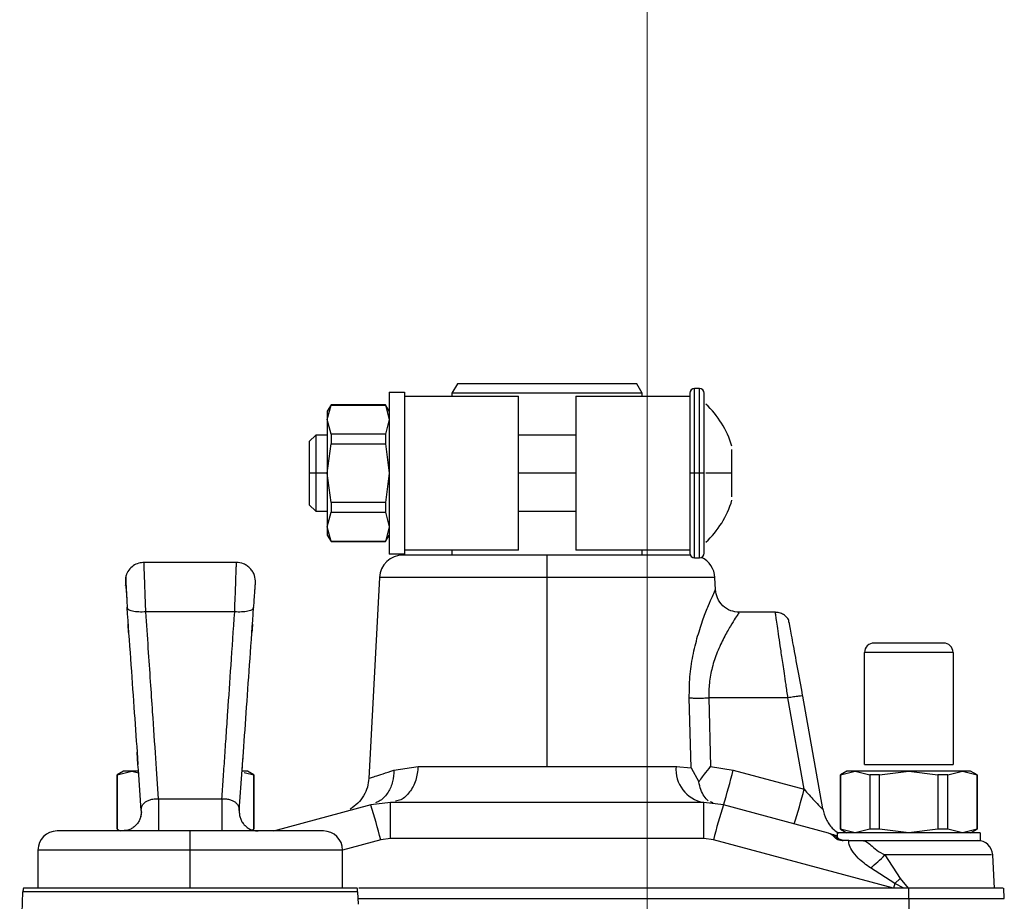
# Model space of a CAD drawing. Units: millimetres. Extents: x 0 to 420, y 0 to 297.
# Drawn here: x 70 to 81, y 139 to 148 of the extents above; entities that cross this region are included whole.
import ezdxf

# ---------------------------------------------------------------- set-up
doc = ezdxf.new("R2010")
doc.units = ezdxf.units.MM
doc.layers.add('SLD-0', color=7, linetype='Continuous', lineweight=15)

msp = doc.modelspace()

# ---------------------------------------------------------------- linework, layer by layer
at = {"color": 7, "linetype": 'Continuous', "lineweight": 30}
for p, q in [((74.794, 143.979), (74.736, 143.879)), ((76.678, 143.979), (74.794, 143.979)), ((76.736, 143.879), (76.678, 143.979)), ((77.336, 143.929), (77.286, 143.929)), ((77.286, 143.039), (77.286, 143.929)), ((77.336, 143.039), (77.336, 143.929)), ((74.076, 143.889), (74.076, 142.189)), ((74.076, 143.889), (74.236, 143.889)), ((74.236, 143.889), (74.236, 142.189)), ((74.236, 143.849), (75.436, 143.849)), ((74.736, 143.879), (74.736, 143.849)), ((76.736, 143.879), (74.736, 143.879)), ((75.436, 142.229), (75.436, 143.849)), ((76.036, 143.849), (77.236, 143.849)), ((76.036, 143.849), (76.036, 142.229)), ((76.736, 143.849), (76.736, 143.879)), ((73.466, 143.758), (73.426, 143.689)), ((73.426, 143.602), (73.466, 143.755)), ((74.036, 143.758), (73.466, 143.758)), ((73.466, 143.758), (73.466, 143.755)), ((73.466, 143.755), (74.036, 143.755)), ((74.076, 143.689), (74.036, 143.758)), ((74.036, 143.758), (74.036, 143.755)), ((74.036, 143.755), (74.076, 143.602)), ((73.426, 143.689), (73.426, 143.602)), ((73.466, 143.448), (73.426, 143.602)), ((73.426, 143.602), (73.426, 143.039)), ((74.076, 143.602), (74.036, 143.448)), ((73.304, 143.439), (73.236, 143.371)), ((73.426, 143.439), (73.304, 143.439)), ((73.304, 143.439), (73.304, 143.039)), ((73.466, 143.448), (73.466, 143.346)), ((74.036, 143.448), (73.466, 143.448)), ((74.036, 143.448), (74.036, 143.346)), ((76.036, 143.439), (75.436, 143.439)), ((73.236, 143.371), (73.236, 143.039)), ((73.426, 143.039), (73.466, 143.346)), ((73.466, 143.346), (74.036, 143.346)), ((74.036, 143.346), (74.076, 143.039)), ((77.236, 143.129), (77.236, 142.953)), ((73.304, 143.039), (73.236, 143.039)), ((73.236, 143.039), (73.236, 142.706)), ((73.304, 143.039), (73.304, 142.639)), ((73.426, 143.039), (73.304, 143.039)), ((73.426, 143.039), (73.426, 142.476)), ((73.466, 142.731), (73.426, 143.039)), ((74.076, 143.039), (74.036, 142.731)), ((76.036, 143.039), (75.436, 143.039)), ((77.286, 143.039), (77.236, 143.039)), ((77.336, 143.039), (77.286, 143.039)), ((77.286, 142.149), (77.286, 143.039)), ((77.386, 143.039), (77.336, 143.039)), ((77.336, 142.149), (77.336, 143.039)), ((77.676, 143.039), (77.402, 143.039)), ((73.236, 142.706), (73.304, 142.639)), ((73.466, 142.731), (73.466, 142.63)), ((74.036, 142.731), (73.466, 142.731)), ((74.036, 142.731), (74.036, 142.63)), ((73.304, 142.639), (73.426, 142.639)), ((73.426, 142.476), (73.466, 142.63)), ((73.466, 142.63), (74.036, 142.63)), ((74.036, 142.63), (74.076, 142.476)), ((75.436, 142.639), (76.036, 142.639)), ((73.466, 142.322), (73.426, 142.476)), ((73.426, 142.476), (73.426, 142.389)), ((74.076, 142.476), (74.036, 142.322)), ((73.426, 142.389), (73.466, 142.32)), ((74.036, 142.32), (74.076, 142.389)), ((74.036, 142.322), (73.466, 142.322)), ((73.466, 142.322), (73.466, 142.32)), ((73.466, 142.32), (74.036, 142.32)), ((74.036, 142.322), (74.036, 142.32)), ((74.236, 142.189), (74.076, 142.189)), ((75.436, 142.229), (74.236, 142.229)), ((74.736, 142.229), (74.736, 142.179)), ((75.736, 141.942), (75.736, 142.179)), ((77.236, 142.229), (76.036, 142.229)), ((76.736, 142.179), (76.736, 142.229)), ((72.472, 142.101), (71.5, 142.101)), ((77.286, 142.149), (77.336, 142.149)), ((71.308, 141.888), (71.303, 141.857)), ((71.304, 141.887), (71.318, 141.718)), ((73.974, 141.942), (73.863, 139.832)), ((75.736, 141.942), (73.974, 141.942)), ((75.736, 139.958), (75.736, 141.942)), ((77.498, 141.942), (75.736, 141.942)), ((77.505, 141.814), (77.498, 141.942)), ((72.453, 141.581), (71.519, 141.581)), ((78.134, 141.577), (77.755, 141.577)), ((80.001, 141.154), (79.071, 141.154)), ((79.071, 139.979), (79.071, 141.154)), ((80.001, 141.154), (80.001, 139.979)), ((77.251, 139.942), (77.23, 140.678)), ((77.434, 140.678), (77.453, 139.955)), ((78.266, 140.678), (77.434, 140.678)), ((78.436, 139.717), (78.266, 140.678)), ((78.633, 139.511), (78.424, 140.697)), ((71.427, 140.108), (71.436, 139.978)), ((71.436, 139.978), (71.427, 140.108)), ((72.536, 139.978), (72.545, 140.108)), ((71.286, 139.909), (71.217, 139.869)), ((71.219, 139.869), (71.373, 139.909)), ((71.373, 139.909), (71.443, 139.891)), ((71.435, 139.909), (71.373, 139.909)), ((71.441, 139.92), (71.436, 139.978)), ((71.471, 139.493), (71.441, 139.92)), ((72.501, 139.493), (72.531, 139.92)), ((72.531, 139.92), (72.536, 139.978)), ((72.553, 139.895), (72.653, 139.869)), ((72.655, 139.869), (72.586, 139.909)), ((74.125, 139.917), (74.381, 139.958)), ((74.381, 139.958), (75.736, 139.958)), ((75.736, 139.958), (77.091, 139.958)), ((77.091, 139.958), (77.251, 139.942)), ((77.251, 139.942), (77.33, 139.795)), ((77.453, 139.955), (77.691, 139.917)), ((77.691, 139.917), (78.436, 139.717)), ((78.886, 139.909), (78.817, 139.869)), ((78.819, 139.869), (78.973, 139.909)), ((78.973, 139.909), (79.127, 139.869)), ((79.071, 139.979), (80.001, 139.979)), ((79.229, 139.869), (79.536, 139.909)), ((79.536, 139.909), (79.843, 139.869)), ((79.945, 139.869), (80.099, 139.909)), ((80.099, 139.909), (80.253, 139.869)), ((80.255, 139.869), (80.186, 139.909)), ((71.217, 139.869), (71.217, 139.299)), ((71.219, 139.869), (71.217, 139.869)), ((71.219, 139.299), (71.219, 139.869)), ((72.653, 139.869), (72.653, 139.299)), ((72.655, 139.869), (72.653, 139.869)), ((72.655, 139.299), (72.655, 139.869)), ((78.817, 139.869), (78.817, 139.299)), ((78.819, 139.869), (78.817, 139.869)), ((78.819, 139.299), (78.819, 139.869)), ((79.229, 139.869), (79.127, 139.869)), ((79.127, 139.869), (79.127, 139.299)), ((79.229, 139.299), (79.229, 139.869)), ((79.843, 139.869), (79.843, 139.299)), ((79.945, 139.869), (79.843, 139.869)), ((79.945, 139.299), (79.945, 139.869)), ((80.253, 139.869), (80.253, 139.299)), ((80.255, 139.869), (80.253, 139.869)), ((80.255, 139.299), (80.255, 139.869)), ((71.653, 139.617), (72.319, 139.617)), ((74.091, 139.579), (73.884, 139.552)), ((77.381, 139.579), (74.091, 139.579)), ((77.588, 139.552), (77.381, 139.579)), ((77.381, 139.2), (77.381, 139.579)), ((77.479, 139.573), (77.454, 139.584)), ((71.472, 139.481), (71.459, 139.41)), ((73.884, 139.552), (72.861, 139.277)), ((73.665, 139.508), (73.668, 139.507)), ((73.669, 139.509), (73.671, 139.508)), ((78.691, 139.256), (77.588, 139.552)), ((71.217, 139.299), (71.251, 139.279)), ((71.219, 139.299), (71.217, 139.299)), ((71.328, 139.288), (71.257, 139.279)), ((71.986, 139.079), (71.986, 139.279)), ((72.639, 139.29), (72.655, 139.299)), ((72.655, 139.299), (72.653, 139.299)), ((78.817, 139.299), (78.886, 139.259)), ((78.819, 139.299), (78.817, 139.299)), ((78.973, 139.259), (78.819, 139.299)), ((79.127, 139.299), (78.973, 139.259)), ((79.229, 139.299), (79.127, 139.299)), ((79.536, 139.259), (79.229, 139.299)), ((79.843, 139.299), (79.536, 139.259)), ((79.945, 139.299), (79.843, 139.299)), ((80.099, 139.259), (79.945, 139.299)), ((80.253, 139.299), (80.099, 139.259)), ((80.186, 139.259), (80.255, 139.299)), ((80.255, 139.299), (80.253, 139.299)), ((73.988, 139.186), (73.586, 139.078)), ((74.091, 139.2), (73.988, 139.186)), ((77.381, 139.2), (74.091, 139.2)), ((77.484, 139.186), (77.381, 139.2)), ((79.377, 138.679), (77.484, 139.186)), ((78.786, 139.206), (78.786, 139.259)), ((78.907, 139.179), (78.85, 139.179)), ((78.907, 139.179), (79.009, 139.179)), ((80.286, 139.259), (80.286, 139.179)), ((70.386, 139.079), (70.386, 138.679)), ((71.986, 139.079), (70.386, 139.079)), ((71.986, 138.679), (71.986, 139.079)), ((73.586, 139.079), (71.986, 139.079)), ((73.586, 138.679), (73.586, 139.079)), ((79.285, 139.027), (79.445, 138.778)), ((80.436, 138.676), (80.418, 139.028)), ((79.391, 138.728), (79.134, 138.891)), ((79.391, 138.728), (79.445, 138.778)), ((79.445, 138.778), (79.528, 138.679)), ((79.536, 138.679), (73.757, 138.679)), ((79.391, 138.728), (79.377, 138.679)), ((79.484, 138.679), (79.391, 138.728)), ((79.536, 138.568), (79.536, 138.679)), ((80.54, 138.568), (80.536, 138.679)), ((70.194, 137.667), (70.228, 138.638)), ((73.744, 138.638), (70.228, 138.638)), ((73.744, 138.638), (73.749, 138.511)), ((73.747, 138.568), (79.536, 138.568)), ((79.536, 138.568), (79.536, 138.339)), ((79.536, 138.568), (80.54, 138.568))]:
    msp.add_line(p, q, dxfattribs=at)
for centre, radius, start, end in [((77.286, 143.879), 0.05, 90, 180), ((77.336, 143.879), 0.05, 0, 90), ((76.731, 143.039), 0.989, 16.772, 47.2133), ((76.731, 143.039), 0.989, 312.7867, 343.2543), ((74.223, 141.929), 0.25, 90, 177), ((77.286, 142.199), 0.05, 180, 270), ((77.336, 142.199), 0.05, 270, 0), ((77.249, 141.929), 0.25, 3, 64.1497), ((79.171, 141.154), 0.1, 90, 180), ((79.901, 141.154), 0.1, 0, 90), ((77.441, 139.926), 0.352, 174.7395, 260.0848), ((71.131, 141.58), 6.768, 342.5628, 345.776), ((71.874, 141.381), 6.77, 342.5632, 345.7756), ((67.332, 137.498), 6.866, 14.2324, 17.4023), ((84.152, 137.495), 6.879, 162.6007, 165.7647), ((70.586, 139.079), 0.2, 90, 180), ((73.386, 139.079), 0.2, 0, 90), ((80.258, 139.019), 0.16, 3.9005, 90), ((70.477, 138.629), 0.25, 168.463, 178), ((73.495, 138.629), 0.25, 2, 11.537)]:
    msp.add_arc(centre, radius, start, end, dxfattribs=at)
for points, knots in [([(77.236, 143.875), (77.236, 143.874), (77.236, 143.87), (77.236, 143.811), (77.236, 143.713), (77.236, 143.579), (77.236, 143.415), (77.236, 143.231), (77.236, 143.102), (77.236, 143.039)], [0, 0, 0, 0, 0.1220588, 0.2703318, 0.4147064, 0.5590805, 0.7073525, 0.8556269, 1, 1, 1, 1]), ([(77.386, 143.039), (77.386, 143.144), (77.386, 143.307), (77.386, 143.503), (77.386, 143.637), (77.386, 143.746), (77.386, 143.85), (77.386, 143.868), (77.386, 143.879)], [0, 0, 0, 0, 0.239457, 0.368361, 0.5, 0.631639, 0.760543, 1, 1, 1, 1]), ([(77.676, 143.039), (77.676, 143.071), (77.676, 143.136), (77.676, 143.227), (77.676, 143.268), (77.676, 143.289)], [0, 0, 0, 0, 0.322284, 0.644567, 1, 1, 1, 1]), ([(77.236, 143.039), (77.236, 142.975), (77.236, 142.847), (77.236, 142.663), (77.236, 142.499), (77.236, 142.365), (77.236, 142.267), (77.236, 142.207), (77.236, 142.204), (77.236, 142.202)], [0, 0, 0, 0, 0.144375, 0.292647, 0.440921, 0.585295, 0.729668, 0.877942, 1, 1, 1, 1]), ([(77.386, 142.199), (77.386, 142.21), (77.386, 142.227), (77.386, 142.332), (77.386, 142.44), (77.386, 142.575), (77.386, 142.771), (77.386, 142.933), (77.386, 143.039)], [0, 0, 0, 0, 0.239457, 0.36836, 0.500001, 0.63164, 0.760544, 1, 1, 1, 1]), ([(77.676, 142.789), (77.676, 142.808), (77.676, 142.846), (77.676, 142.935), (77.676, 143.003), (77.676, 143.039)], [0, 0, 0, 0, 0.3222781, 0.6445614, 1, 1, 1, 1]), ([(75.736, 142.179), (75.644, 142.179), (75.454, 142.179), (75.172, 142.179), (74.901, 142.179), (74.659, 142.179), (74.462, 142.179), (74.322, 142.179), (74.238, 142.179), (74.228, 142.179), (74.223, 142.179)], [0, 0, 0, 0, 0.116516, 0.240011, 0.368642, 0.5, 0.63136, 0.759989, 0.883484, 1, 1, 1, 1]), ([(77.24, 142.179), (77.237, 142.179), (77.227, 142.179), (77.149, 142.179), (77.01, 142.179), (76.813, 142.179), (76.571, 142.179), (76.3, 142.179), (76.018, 142.179), (75.828, 142.179), (75.736, 142.179)], [0, 0, 0, 0, 0.080645, 0.209154, 0.343007, 0.4797, 0.616391, 0.750243, 0.878753, 1, 1, 1, 1]), ([(71.503, 142.101), (71.483, 142.099), (71.442, 142.096), (71.385, 142.068), (71.337, 142.023), (71.319, 141.983), (71.311, 141.963)], [0, 0, 0, 0, 0.231774, 0.483442, 0.744018, 1, 1, 1, 1]), ([(71.519, 141.581), (71.518, 141.621), (71.515, 141.704), (71.51, 141.828), (71.506, 141.936), (71.503, 142.023), (71.501, 142.079), (71.501, 142.104), (71.501, 142.099), (71.501, 142.098)], [0, 0, 0, 0, 0.161985, 0.341564, 0.491032, 0.647564, 0.812504, 0.971134, 1, 1, 1, 1]), ([(72.453, 141.581), (72.454, 141.621), (72.457, 141.705), (72.462, 141.829), (72.466, 141.938), (72.469, 142.023), (72.471, 142.079), (72.471, 142.104), (72.471, 142.099), (72.471, 142.098)], [0, 0, 0, 0, 0.161965, 0.346322, 0.488793, 0.652524, 0.808997, 0.97056, 1, 1, 1, 1]), ([(72.671, 141.887), (72.67, 141.913), (72.668, 141.954), (72.644, 142.004), (72.618, 142.039), (72.585, 142.067), (72.536, 142.094), (72.496, 142.098), (72.469, 142.101)], [0, 0, 0, 0, 0.238685, 0.368107, 0.500519, 0.63284, 0.762033, 1, 1, 1, 1]), ([(71.312, 141.967), (71.31, 141.96), (71.306, 141.944), (71.305, 141.907), (71.305, 141.888)], [0, 0, 0, 0, 0.519844, 1, 1, 1, 1]), ([(71.308, 141.953), (71.308, 141.949), (71.307, 141.942), (71.308, 141.915), (71.31, 141.878), (71.312, 141.832), (71.315, 141.779), (71.318, 141.724), (71.321, 141.668), (71.323, 141.633), (71.324, 141.616)], [0, 0, 0, 0, 0.1313286, 0.2608437, 0.3885452, 0.5144373, 0.6385186, 0.760795, 0.8812738, 1, 1, 1, 1]), ([(72.652, 141.627), (72.654, 141.646), (72.657, 141.686), (72.661, 141.747), (72.665, 141.802), (72.668, 141.847), (72.67, 141.876), (72.671, 141.888), (72.671, 141.886), (72.671, 141.886)], [0, 0, 0, 0, 0.1632963, 0.3275629, 0.4916892, 0.6555345, 0.8191347, 0.9825697, 1, 1, 1, 1]), ([(77.23, 140.678), (77.23, 140.752), (77.231, 140.902), (77.265, 141.123), (77.316, 141.329), (77.376, 141.509), (77.431, 141.649), (77.474, 141.747), (77.499, 141.8), (77.505, 141.818), (77.505, 141.814), (77.505, 141.814)], [0, 0, 0, 0, 0.127756, 0.261214, 0.400087, 0.538595, 0.668453, 0.786835, 0.895884, 0.999969, 1, 1, 1, 1]), ([(77.755, 141.577), (77.724, 141.581), (77.66, 141.587), (77.578, 141.642), (77.519, 141.723), (77.51, 141.786), (77.505, 141.816)], [0, 0, 0, 0, 0.240989, 0.50043, 0.759643, 1, 1, 1, 1]), ([(71.519, 141.581), (71.494, 141.58), (71.456, 141.579), (71.41, 141.583), (71.378, 141.589), (71.353, 141.596), (71.328, 141.608), (71.323, 141.619), (71.32, 141.627)], [0, 0, 0, 0, 0.239746, 0.368549, 0.499995, 0.631452, 0.760249, 1, 1, 1, 1]), ([(71.32, 141.627), (71.332, 141.446), (71.358, 141.085), (71.394, 140.574), (71.416, 140.263), (71.427, 140.108)], [0, 0, 0, 0, 0.333483, 0.666986, 1, 1, 1, 1]), ([(71.653, 139.617), (71.643, 139.756), (71.624, 140.042), (71.595, 140.463), (71.569, 140.854), (71.545, 141.203), (71.528, 141.453), (71.519, 141.581)], [0, 0, 0, 0, 0.243489, 0.499639, 0.656835, 0.823622, 1, 1, 1, 1]), ([(72.319, 139.617), (72.324, 139.685), (72.333, 139.822), (72.348, 140.043), (72.364, 140.28), (72.386, 140.601), (72.415, 141.03), (72.44, 141.392), (72.453, 141.581)], [0, 0, 0, 0, 0.120201, 0.243571, 0.370111, 0.499819, 0.73913, 1, 1, 1, 1]), ([(72.652, 141.627), (72.649, 141.619), (72.644, 141.608), (72.619, 141.596), (72.593, 141.589), (72.562, 141.583), (72.516, 141.579), (72.478, 141.58), (72.453, 141.581)], [0, 0, 0, 0, 0.239746, 0.368551, 0.500008, 0.631453, 0.760255, 1, 1, 1, 1]), ([(72.545, 140.108), (72.556, 140.263), (72.578, 140.574), (72.614, 141.085), (72.64, 141.446), (72.652, 141.627)], [0, 0, 0, 0, 0.333014, 0.666517, 1, 1, 1, 1]), ([(77.755, 141.577), (77.753, 141.574), (77.748, 141.568), (77.715, 141.518), (77.662, 141.434), (77.593, 141.314), (77.524, 141.166), (77.469, 141.004), (77.436, 140.84), (77.435, 140.73), (77.434, 140.678)], [0, 0, 0, 0, 0.114818, 0.2354, 0.366107, 0.506806, 0.648439, 0.778414, 0.893975, 1, 1, 1, 1]), ([(78.266, 140.678), (78.26, 140.725), (78.247, 140.812), (78.23, 140.929), (78.211, 141.056), (78.191, 141.189), (78.171, 141.325), (78.155, 141.435), (78.143, 141.516), (78.136, 141.568), (78.135, 141.574), (78.134, 141.577)], [0, 0, 0, 0, 0.0987924, 0.1831236, 0.2529863, 0.3841696, 0.5040763, 0.631106, 0.7529187, 0.8773375, 1, 1, 1, 1]), ([(78.271, 141.5), (78.262, 141.514), (78.242, 141.54), (78.199, 141.566), (78.162, 141.578), (78.14, 141.576), (78.135, 141.576)], [0, 0, 0, 0, 0.298811, 0.602362, 0.89653, 1, 1, 1, 1]), ([(71.338, 141.365), (71.338, 141.368), (71.337, 141.376), (71.334, 141.427), (71.332, 141.453)], [0, 0, 0, 0, 0.4999842, 1, 1, 1, 1]), ([(72.64, 141.453), (72.638, 141.428), (72.635, 141.377), (72.634, 141.365), (72.634, 141.365), (72.634, 141.365)], [0, 0, 0, 0, 0.499999, 0.999982, 1, 1, 1, 1]), ([(78.421, 140.698), (78.403, 140.801), (78.365, 141.007), (78.317, 141.269), (78.282, 141.458), (78.275, 141.486), (78.271, 141.5)], [0, 0, 0, 0, 0.24675, 0.495628, 0.746694, 1, 1, 1, 1]), ([(79.901, 141.254), (79.896, 141.254), (79.889, 141.254), (79.843, 141.254), (79.796, 141.254), (79.738, 141.254), (79.653, 141.254), (79.536, 141.254), (79.419, 141.254), (79.334, 141.254), (79.276, 141.254), (79.229, 141.254), (79.183, 141.254), (79.176, 141.254), (79.171, 141.254)], [0, 0, 0, 0, 0.119729, 0.18418, 0.25, 0.315821, 0.380271, 0.5, 0.619728, 0.684183, 0.75, 0.81582, 0.880271, 1, 1, 1, 1]), ([(77.23, 140.678), (77.243, 140.677), (77.269, 140.676), (77.321, 140.676), (77.377, 140.676), (77.415, 140.677), (77.434, 140.678)], [0, 0, 0, 0, 0.259584, 0.517528, 0.766313, 1, 1, 1, 1]), ([(78.424, 140.697), (78.421, 140.698), (78.416, 140.699), (78.38, 140.695), (78.328, 140.688), (78.287, 140.681), (78.266, 140.678)], [0, 0, 0, 0, 0.250001, 0.500006, 0.750012, 1, 1, 1, 1]), ([(72.528, 139.865), (72.528, 139.874), (72.529, 139.891), (72.535, 139.975), (72.541, 140.049), (72.542, 140.064)], [0, 0, 0, 0, 0.441526, 0.885578, 1, 1, 1, 1]), ([(71.373, 139.909), (71.348, 139.909), (71.299, 139.909), (71.286, 139.909), (71.286, 139.909), (71.286, 139.909)], [0, 0, 0, 0, 0.499963, 0.999919, 1, 1, 1, 1]), ([(72.586, 139.909), (72.583, 139.909), (72.579, 139.909), (72.543, 139.909), (72.531, 139.909)], [0, 0, 0, 0, 0.666668, 1, 1, 1, 1]), ([(73.863, 139.832), (73.866, 139.833), (73.873, 139.835), (73.925, 139.852), (74.006, 139.878), (74.085, 139.904), (74.125, 139.917)], [0, 0, 0, 0, 0.248793, 0.499614, 0.746729, 1, 1, 1, 1]), ([(74.125, 139.917), (74.123, 139.877), (74.119, 139.793), (74.068, 139.682), (74.002, 139.604), (73.949, 139.582), (73.932, 139.574)], [0, 0, 0, 0, 0.268379, 0.556755, 0.851076, 1, 1, 1, 1]), ([(74.381, 139.958), (74.375, 139.907), (74.363, 139.807), (74.295, 139.683), (74.217, 139.606), (74.16, 139.595), (74.141, 139.592)], [0, 0, 0, 0, 0.2822767, 0.5645448, 0.8468152, 1, 1, 1, 1]), ([(77.33, 139.795), (77.337, 139.805), (77.356, 139.831), (77.396, 139.884), (77.432, 139.928), (77.453, 139.955)], [0, 0, 0, 0, 0.177238, 0.497295, 1, 1, 1, 1]), ([(78.973, 139.909), (78.95, 139.909), (78.904, 139.909), (78.874, 139.909), (78.886, 139.909), (78.886, 139.909)], [0, 0, 0, 0, 0.499957, 0.999917, 1, 1, 1, 1]), ([(79.536, 139.909), (79.479, 139.909), (79.366, 139.909), (79.208, 139.909), (79.069, 139.909), (79.005, 139.909), (78.973, 139.909)], [0, 0, 0, 0, 0.250002, 0.499999, 0.750003, 1, 1, 1, 1]), ([(80.099, 139.909), (80.067, 139.909), (80.003, 139.909), (79.864, 139.909), (79.706, 139.909), (79.593, 139.909), (79.536, 139.909)], [0, 0, 0, 0, 0.250003, 0.5, 0.749998, 1, 1, 1, 1]), ([(80.186, 139.909), (80.182, 139.909), (80.175, 139.909), (80.124, 139.909), (80.099, 139.909)], [0, 0, 0, 0, 0.500001, 1, 1, 1, 1]), ([(73.863, 139.832), (73.859, 139.801), (73.851, 139.737), (73.81, 139.647), (73.75, 139.566), (73.694, 139.528), (73.667, 139.509)], [0, 0, 0, 0, 0.238949, 0.490121, 0.746458, 1, 1, 1, 1]), ([(77.429, 139.595), (77.414, 139.609), (77.385, 139.637), (77.35, 139.707), (77.337, 139.767), (77.33, 139.795)], [0, 0, 0, 0, 0.364664, 0.696043, 1, 1, 1, 1]), ([(78.436, 139.717), (78.472, 139.677), (78.529, 139.613), (78.591, 139.548), (78.617, 139.522), (78.627, 139.513), (78.633, 139.509), (78.633, 139.51), (78.633, 139.511)], [0, 0, 0, 0, 0.450016, 0.719198, 0.80277, 0.877389, 0.938922, 1, 1, 1, 1]), ([(71.471, 139.493), (71.473, 139.521), (71.477, 139.556), (71.528, 139.593), (71.561, 139.607), (71.596, 139.615), (71.628, 139.618), (71.645, 139.617), (71.653, 139.617)], [0, 0, 0, 0, 0.554447, 0.680484, 0.796991, 0.90214, 0.95149, 1, 1, 1, 1]), ([(71.653, 139.617), (71.653, 139.602), (71.653, 139.572), (71.653, 139.515), (71.653, 139.456), (71.653, 139.399), (71.653, 139.349), (71.653, 139.31), (71.653, 139.284), (71.653, 139.28), (71.653, 139.279)], [0, 0, 0, 0, 0.125, 0.250001, 0.375001, 0.5, 0.625001, 0.75, 0.874999, 1, 1, 1, 1]), ([(72.319, 139.617), (72.327, 139.617), (72.344, 139.618), (72.376, 139.615), (72.411, 139.607), (72.444, 139.593), (72.495, 139.556), (72.499, 139.521), (72.501, 139.493)], [0, 0, 0, 0, 0.048499, 0.097849, 0.202999, 0.319507, 0.445546, 1, 1, 1, 1]), ([(72.319, 139.617), (72.319, 139.602), (72.319, 139.572), (72.319, 139.515), (72.319, 139.456), (72.319, 139.399), (72.319, 139.349), (72.319, 139.31), (72.319, 139.284), (72.319, 139.28), (72.319, 139.279)], [0, 0, 0, 0, 0.125, 0.250001, 0.375001, 0.5, 0.625001, 0.75, 0.874999, 1, 1, 1, 1]), ([(74.091, 139.2), (74.091, 139.25), (74.091, 139.351), (74.091, 139.475), (74.091, 139.562), (74.091, 139.573), (74.091, 139.579)], [0, 0, 0, 0, 0.249999, 0.500001, 0.75, 1, 1, 1, 1]), ([(71.471, 139.493), (71.471, 139.479), (71.471, 139.452), (71.461, 139.412), (71.444, 139.374), (71.419, 139.342), (71.388, 139.314), (71.352, 139.294), (71.312, 139.281), (71.285, 139.28), (71.271, 139.279)], [0, 0, 0, 0, 0.124998, 0.249999, 0.374997, 0.499999, 0.624991, 0.750003, 0.875, 1, 1, 1, 1]), ([(72.501, 139.493), (72.501, 139.479), (72.501, 139.452), (72.511, 139.412), (72.528, 139.374), (72.553, 139.342), (72.584, 139.314), (72.62, 139.294), (72.66, 139.281), (72.687, 139.28), (72.701, 139.279)], [0, 0, 0, 0, 0.124998, 0.25, 0.375006, 0.499998, 0.62499, 0.750002, 0.874999, 1, 1, 1, 1]), ([(78.633, 139.511), (78.643, 139.474), (78.662, 139.401), (78.722, 139.312), (78.775, 139.273), (78.797, 139.256)], [0, 0, 0, 0, 0.36421, 0.728423, 1, 1, 1, 1]), ([(71.986, 139.279), (71.901, 139.279), (71.725, 139.279), (71.464, 139.279), (71.213, 139.279), (70.989, 139.279), (70.807, 139.279), (70.678, 139.279), (70.6, 139.279), (70.591, 139.279), (70.586, 139.279)], [0, 0, 0, 0, 0.116517, 0.24001, 0.36864, 0.5, 0.631358, 0.759989, 0.883484, 1, 1, 1, 1]), ([(73.386, 139.279), (73.381, 139.279), (73.372, 139.279), (73.294, 139.279), (73.165, 139.279), (72.983, 139.279), (72.759, 139.279), (72.508, 139.279), (72.247, 139.279), (72.071, 139.279), (71.986, 139.279)], [0, 0, 0, 0, 0.116516, 0.240011, 0.368642, 0.5, 0.63136, 0.75999, 0.883483, 1, 1, 1, 1]), ([(78.779, 139.192), (78.763, 139.208), (78.732, 139.239), (78.704, 139.251), (78.691, 139.256)], [0, 0, 0, 0, 0.528024, 1, 1, 1, 1]), ([(78.696, 139.255), (78.702, 139.253), (78.718, 139.249), (78.756, 139.238), (78.78, 139.232)], [0, 0, 0, 0, 0.3877821, 1, 1, 1, 1]), ([(78.796, 139.198), (78.784, 139.208), (78.749, 139.235), (78.717, 139.247), (78.697, 139.254)], [0, 0, 0, 0, 0.365827, 1, 1, 1, 1]), ([(78.776, 139.213), (78.778, 139.213), (78.78, 139.213), (78.784, 139.212), (78.786, 139.212)], [0, 0, 0, 0, 0.658176, 1, 1, 1, 1]), ([(78.779, 139.192), (78.783, 139.191), (78.789, 139.191), (78.796, 139.191), (78.8, 139.193), (78.804, 139.196), (78.799, 139.201), (78.79, 139.204), (78.789, 139.204)], [0, 0, 0, 0, 0.098367, 0.19666, 0.300513, 0.412849, 0.935044, 1, 1, 1, 1]), ([(78.85, 139.179), (78.844, 139.179), (78.833, 139.179), (78.808, 139.182), (78.791, 139.188), (78.779, 139.192)], [0, 0, 0, 0, 0.259381, 0.515003, 1, 1, 1, 1]), ([(80.286, 139.259), (80.275, 139.259), (80.252, 139.259), (80.079, 139.259), (79.831, 139.259), (79.536, 139.259), (79.241, 139.259), (78.993, 139.259), (78.82, 139.259), (78.797, 139.259), (78.786, 139.259)], [0, 0, 0, 0, 0.125, 0.250001, 0.374999, 0.5, 0.625, 0.750001, 0.875, 1, 1, 1, 1]), ([(78.836, 139.181), (78.829, 139.183), (78.815, 139.187), (78.803, 139.196), (78.797, 139.2)], [0, 0, 0, 0, 0.50867, 1, 1, 1, 1]), ([(78.837, 139.18), (78.837, 139.18), (78.838, 139.18), (78.838, 139.18), (78.838, 139.18)], [0, 0, 0, 0, 0.904608, 1, 1, 1, 1]), ([(78.837, 139.18), (78.84, 139.18), (78.844, 139.179), (78.848, 139.179), (78.848, 139.179)], [0, 0, 0, 0, 0.7452, 1, 1, 1, 1]), ([(78.872, 139.179), (78.868, 139.179), (78.86, 139.179), (78.853, 139.179), (78.85, 139.179)], [0, 0, 0, 0, 0.544992, 1, 1, 1, 1]), ([(79.134, 138.891), (79.088, 138.923), (79.01, 138.98), (78.938, 139.073), (78.904, 139.143), (78.906, 139.167), (78.907, 139.179)], [0, 0, 0, 0, 0.352633, 0.606497, 0.803837, 1, 1, 1, 1]), ([(79.009, 139.179), (79.066, 139.179), (79.179, 139.179), (79.391, 139.179), (79.613, 139.179), (79.829, 139.179), (80.02, 139.179), (80.168, 139.179), (80.267, 139.179), (80.28, 139.179), (80.286, 139.179)], [0, 0, 0, 0, 0.125001, 0.25, 0.375002, 0.5, 0.625, 0.750001, 0.875, 1, 1, 1, 1]), ([(79.03, 139.179), (79.051, 139.177), (79.085, 139.174), (79.136, 139.134), (79.195, 139.075), (79.255, 139.043), (79.285, 139.027)], [0, 0, 0, 0, 0.316143, 0.542334, 0.770688, 1, 1, 1, 1]), ([(79.134, 138.891), (79.16, 138.912), (79.212, 138.954), (79.26, 139.003), (79.285, 139.027)], [0, 0, 0, 0, 0.49939, 1, 1, 1, 1]), ([(80.407, 139.027), (80.403, 139.027), (80.395, 139.027), (80.228, 139.027), (79.961, 139.027), (79.624, 139.027), (79.398, 139.027), (79.285, 139.027)], [0, 0, 0, 0, 0.164741, 0.373555, 0.58237, 0.791185, 1, 1, 1, 1]), ([(73.74, 138.679), (73.734, 138.679), (73.722, 138.679), (73.625, 138.679), (73.463, 138.679), (73.235, 138.679), (73, 138.679), (72.794, 138.679), (72.583, 138.679), (72.313, 138.679), (71.986, 138.679), (71.659, 138.679), (71.332, 138.679), (71.018, 138.679), (70.737, 138.679), (70.547, 138.679), (70.426, 138.679), (70.331, 138.679), (70.25, 138.679), (70.238, 138.679), (70.232, 138.679)], [0, 0, 0, 0, 0.058248, 0.119986, 0.18429, 0.249959, 0.315628, 0.347816, 0.380014, 0.441752, 0.5, 0.558248, 0.619986, 0.68429, 0.749959, 0.815627, 0.847816, 0.880014, 0.941752, 1, 1, 1, 1]), ([(80.527, 138.679), (80.524, 138.679), (80.517, 138.679), (80.38, 138.679), (80.156, 138.679), (79.863, 138.679), (79.645, 138.679), (79.536, 138.679)], [0, 0, 0, 0, 0.166773, 0.37508, 0.583388, 0.791694, 1, 1, 1, 1])]:
    msp.add_open_spline(points, degree=3, knots=knots, dxfattribs=at)
at = {"layer": 'SLD-0', "lineweight": 0}
msp.add_line((76.786, 58.759), (76.786, 182.726), dxfattribs=at)

doc.saveas('drawing.dxf')
